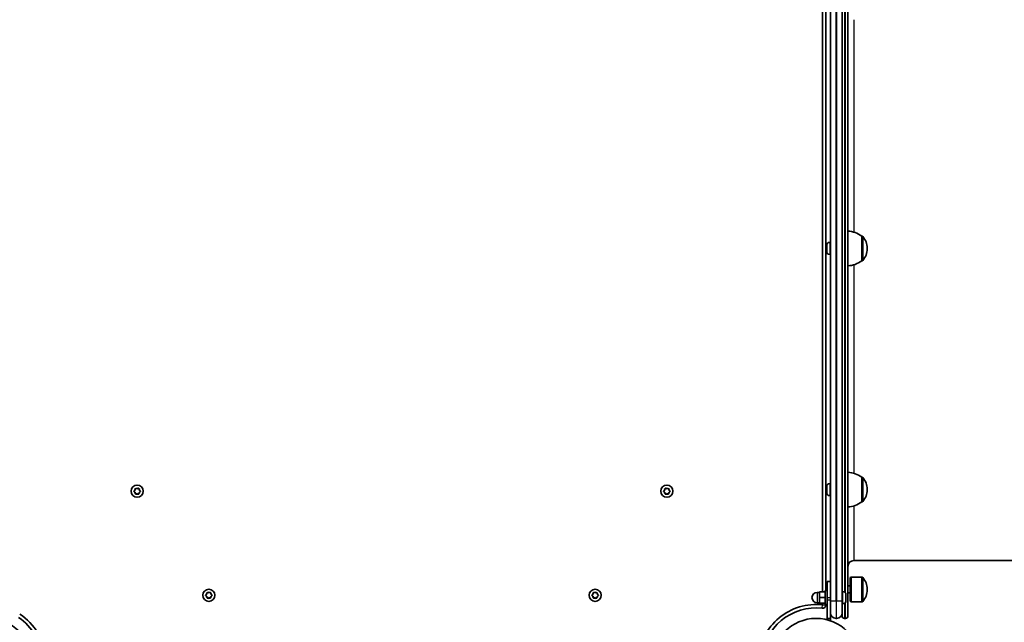
# Model space of a CAD drawing. Units: millimetres. Extents: x -5822 to 6035, y -3435 to 3798.
# Drawn here: x 192 to 1043, y 204 to 726 of the extents above; entities that cross this region are included whole.
import ezdxf

# ---------------------------------------------------------------- set-up
doc = ezdxf.new("R2010")
doc.units = ezdxf.units.MM
doc.layers.add('Widoczne (ISO)', color=7, linetype='Continuous', lineweight=35)
doc.layers.add('Widoczne wąskie (ISO)', color=7, linetype='Continuous', lineweight=25)

msp = doc.modelspace()

# ---------------------------------------------------------------- linework, layer by layer
at = {"layer": 'Widoczne (ISO)'}
for p, q in [((907.76, 845.65), (907.76, 209.65)), ((892.76, 832.65), (892.76, 222.65)), ((902.76, 222.65), (902.76, 832.65)), ((885.76, 824.65), (885.76, 230.65)), ((888.76, 231.65), (888.76, 823.65)), ((919.76, 517), (919.76, 538.3)), ((919.76, 538.3), (919.83, 538.3)), ((889.46, 530.06), (889.46, 530.34)), ((889.46, 529.8), (889.46, 530.06)), ((889.46, 527.82), (889.46, 529.8)), ((892.02, 532.9), (892.76, 532.9)), ((924.42, 527.36), (924.42, 527.94)), ((889.46, 527.32), (889.46, 527.49)), ((889.46, 525.41), (889.46, 527.32)), ((889.46, 525.17), (889.46, 525.41)), ((889.46, 524.96), (889.46, 525.17)), ((892.02, 522.4), (892.76, 522.4)), ((919.76, 517), (919.83, 517)), ((892.02, 324.31), (892.76, 324.31)), ((919.76, 308.41), (919.76, 329.71)), ((919.76, 329.71), (919.83, 329.71)), ((290.54, 317.91), (291.48, 318.65)), ((291.28, 316.82), (290.54, 317.4)), ((291.48, 318.65), (291.65, 319.85)), ((291.65, 315.46), (291.48, 316.65)), ((292.09, 320.1), (293.21, 319.65)), ((293.21, 315.65), (292.09, 315.21)), ((293.21, 319.65), (294.33, 320.1)), ((294.33, 315.21), (293.21, 315.65)), ((294.77, 319.85), (294.95, 318.65)), ((294.95, 316.65), (294.77, 315.46)), ((294.95, 318.65), (295.89, 317.91)), ((295.89, 317.4), (294.95, 316.65)), ((748.54, 317.91), (749.48, 318.65)), ((749.28, 316.82), (748.54, 317.4)), ((749.48, 318.65), (749.65, 319.85)), ((749.65, 315.46), (749.48, 316.65)), ((750.09, 320.1), (751.21, 319.65)), ((751.21, 315.65), (750.09, 315.21)), ((751.21, 319.65), (752.33, 320.1)), ((752.33, 315.21), (751.21, 315.65)), ((752.77, 319.85), (752.95, 318.65)), ((752.95, 316.65), (752.77, 315.46)), ((752.95, 318.65), (753.89, 317.91)), ((753.89, 317.4), (752.95, 316.65)), ((889.46, 321.69), (889.46, 321.75)), ((889.46, 321.55), (889.46, 321.69)), ((889.46, 319.92), (889.46, 321.55)), ((889.46, 319.64), (889.46, 319.92)), ((889.46, 319.64), (889.47, 319.64)), ((889.46, 319.42), (889.46, 319.64)), ((889.46, 317.28), (889.46, 319.42)), ((889.46, 317.11), (889.46, 317.28)), ((889.46, 317.11), (889.47, 317.11)), ((889.46, 316.93), (889.46, 317.11)), ((889.46, 316.37), (889.46, 316.93)), ((924.42, 318.77), (924.42, 319.35)), ((892.02, 313.81), (892.76, 313.81)), ((919.76, 308.41), (919.83, 308.41)), ((1742.76, 257.65), (912.76, 257.65)), ((889.76, 225.65), (889.76, 239.65)), ((889.76, 239.65), (892.76, 239.65)), ((909.76, 242.9), (910.66, 243.3)), ((909.76, 222.4), (909.76, 242.9)), ((910.66, 222), (910.66, 243.3)), ((910.66, 243.3), (919.83, 243.3)), ((354.09, 230.05), (355.21, 229.6)), ((355.21, 229.6), (356.33, 230.05)), ((688.09, 230.05), (689.21, 229.6)), ((689.21, 229.6), (690.33, 230.05)), ((883.16, 230.15), (881.16, 230.15)), ((883.16, 230.65), (883.16, 225.65)), ((888.16, 230.65), (883.16, 230.65)), ((888.16, 219.65), (888.16, 231.65)), ((889.76, 231.65), (888.16, 231.65)), ((889.46, 235.32), (889.46, 235.34)), ((889.46, 234.14), (889.46, 235.32)), ((889.46, 233.69), (889.46, 233.85)), ((889.46, 231.65), (889.46, 233.69)), ((903.5, 230.9), (902.76, 230.9)), ((907.76, 235.65), (909.76, 235.65)), ((924.42, 232.36), (924.42, 232.94)), ((352.54, 227.86), (353.48, 228.6)), ((353.28, 226.77), (352.54, 227.35)), ((353.48, 228.6), (353.65, 229.8)), ((353.65, 225.41), (353.48, 226.6)), ((355.21, 225.6), (354.09, 225.16)), ((356.33, 225.16), (355.21, 225.6)), ((356.77, 229.8), (356.95, 228.6)), ((356.95, 226.6), (356.77, 225.41)), ((356.95, 228.6), (357.89, 227.86)), ((357.89, 227.35), (356.95, 226.6)), ((686.54, 227.86), (687.48, 228.6)), ((687.28, 226.77), (686.54, 227.35)), ((687.48, 228.6), (687.65, 229.8)), ((687.65, 225.41), (687.48, 226.6)), ((689.21, 225.6), (688.09, 225.16)), ((690.33, 225.16), (689.21, 225.6)), ((690.77, 229.8), (690.95, 228.6)), ((690.95, 226.6), (690.77, 225.41)), ((690.95, 228.6), (691.89, 227.86)), ((691.89, 227.35), (690.95, 226.6)), ((888.16, 225.65), (883.16, 225.65)), ((883.16, 225.65), (883.16, 220.65)), ((889.76, 225.65), (889.76, 207.65)), ((889.76, 223.54), (889.76, 206.45)), ((892.76, 212.4), (892.76, 222.65)), ((902.76, 222.65), (902.76, 212.4)), ((906.06, 228.34), (906.06, 228.16)), ((906.06, 228.16), (906.06, 227.94)), ((906.06, 227.94), (906.06, 226.07)), ((906.06, 226.07), (906.06, 225.74)), ((906.06, 225.57), (906.06, 223.56)), ((906.06, 223.56), (906.06, 223.28)), ((906.06, 223.28), (906.06, 222.96)), ((907.76, 229.65), (909.76, 229.65)), ((909.76, 222.4), (910.66, 222)), ((910.66, 222), (919.83, 222)), ((883.16, 221.15), (881.16, 221.15)), ((888.16, 220.65), (883.16, 220.65)), ((885.76, 220.65), (885.76, 219.35)), ((889.76, 219.65), (888.16, 219.65)), ((888.76, 219.35), (888.76, 219.65)), ((903.5, 220.4), (902.76, 220.4)), ((889.76, 207.65), (892.76, 207.65)), ((892.76, 205.54), (892.76, 212.4)), ((892.76, 207.65), (892.76, 212.4)), ((897.51, 207.65), (898.01, 207.65)), ((902.76, 209.65), (902.76, 212.4)), ((904.76, 207.65), (905.76, 207.65))]:
    msp.add_line(p, q, dxfattribs=at)
for centre, radius in [((293.21, 317.65), 5.25), ((751.21, 317.65), 5.25), ((355.21, 227.6), 5.25), ((689.21, 227.6), 5.25), ((164.16, 169.6), 38.05), ((880.26, 169.6), 38.05)]:
    msp.add_circle(centre, radius, dxfattribs=at)
for centre, radius, start, end in [((906.59, 520.69), 22, 53.21087, 86.93797), ((919.83, 537.3), 1, 41.95918, 90), ((909.42, 527.94), 15, 0, 41.95918), ((892.02, 530.34), 2.56, 90, 180), ((892.02, 524.96), 2.56, 180, 270), ((909.42, 527.36), 15, 318.04082, 0), ((906.59, 534.62), 22, 273.06203, 306.78913), ((919.83, 518), 1, 270, 318.04082), ((906.59, 312.09), 22, 53.21087, 86.93797), ((892.02, 321.75), 2.56, 90, 180), ((919.83, 328.71), 1, 41.95918, 90), ((909.42, 319.35), 15, 0, 41.95918), ((291.29, 316.63), 0.189, 8.26197, 95.2141), ((749.29, 316.63), 0.189, 8.26197, 95.2141), ((892.02, 316.37), 2.56, 180, 270), ((909.42, 318.77), 15, 318.04082, 0), ((906.59, 326.03), 22, 273.06203, 306.78913), ((919.83, 309.41), 1, 270, 318.04082), ((912.76, 252.65), 5, 90, 180), ((919.83, 242.3), 1, 41.95918, 90), ((909.42, 232.94), 15, 0, 41.95918), ((881.16, 225.65), 4.5, 90, 270), ((892.02, 235.34), 2.56, 151.98352, 175.6329), ((903.5, 228.34), 2.56, 0, 90), ((909.42, 232.36), 15, 318.04082, 0), ((353.29, 226.58), 0.189, 8.26197, 95.2141), ((687.29, 226.58), 0.189, 8.26197, 95.2141), ((903.5, 222.96), 2.56, 270, 0), ((919.83, 223), 1, 270, 318.04082), ((880.26, 169.6), 50.05, 83.69102, 175.99003), ((880.26, 169.6), 47.05, 83.69102, 175.99003), ((885.76, 219.35), 3, 263.69102, 0), ((164.16, 169.6), 47.05, 4.00997, 55.66175), ((164.16, 169.6), 50.05, 4.00997, 56.67067), ((897.51, 212.4), 4.75, 180, 270), ((898.01, 212.4), 4.75, 270, 0), ((904.76, 209.65), 2, 180, 270), ((905.76, 209.65), 2, 270, 0)]:
    msp.add_arc(centre, radius, start, end, dxfattribs=at)
for points in [[(889.46, 530.06), (889.46, 530.11), (889.47, 530.16), (889.48, 530.2)], [(889.48, 530.2), (889.47, 530.06), (889.46, 529.93), (889.46, 529.8)], [(889.46, 527.82), (889.46, 527.74), (889.47, 527.65), (889.48, 527.56)], [(889.46, 527.49), (889.46, 527.54), (889.47, 527.6), (889.47, 527.65)], [(889.48, 527.56), (889.47, 527.48), (889.46, 527.39), (889.46, 527.32)], [(889.46, 525.41), (889.46, 525.28), (889.47, 525.15), (889.48, 525.01)], [(889.48, 525.01), (889.47, 525.07), (889.46, 525.12), (889.46, 525.17)], [(290.21, 317.65), (290.32, 317.74), (290.43, 317.83), (290.54, 317.91)], [(290.54, 317.4), (290.43, 317.48), (290.32, 317.57), (290.21, 317.65)], [(291.65, 319.85), (291.67, 319.98), (291.69, 320.11), (291.71, 320.25)], [(291.71, 315.06), (291.69, 315.2), (291.67, 315.33), (291.65, 315.46)], [(291.71, 320.25), (291.84, 320.2), (291.97, 320.15), (292.09, 320.1)], [(292.09, 315.21), (291.97, 315.16), (291.84, 315.11), (291.71, 315.06)], [(294.33, 320.1), (294.45, 320.15), (294.58, 320.2), (294.71, 320.25)], [(294.71, 315.06), (294.58, 315.11), (294.45, 315.16), (294.33, 315.21)], [(294.71, 320.25), (294.73, 320.11), (294.75, 319.98), (294.77, 319.85)], [(294.77, 315.46), (294.75, 315.33), (294.73, 315.2), (294.71, 315.06)], [(295.89, 317.91), (295.99, 317.83), (296.1, 317.74), (296.21, 317.65)], [(296.21, 317.65), (296.1, 317.57), (295.99, 317.48), (295.89, 317.4)], [(748.21, 317.65), (748.32, 317.74), (748.43, 317.83), (748.54, 317.91)], [(748.54, 317.4), (748.43, 317.48), (748.32, 317.57), (748.21, 317.65)], [(749.65, 319.85), (749.67, 319.98), (749.69, 320.11), (749.71, 320.25)], [(749.71, 315.06), (749.69, 315.2), (749.67, 315.33), (749.65, 315.46)], [(749.71, 320.25), (749.84, 320.2), (749.97, 320.15), (750.09, 320.1)], [(750.09, 315.21), (749.97, 315.16), (749.84, 315.11), (749.71, 315.06)], [(752.33, 320.1), (752.45, 320.15), (752.58, 320.2), (752.71, 320.25)], [(752.71, 315.06), (752.58, 315.11), (752.45, 315.16), (752.33, 315.21)], [(752.71, 320.25), (752.73, 320.11), (752.75, 319.98), (752.77, 319.85)], [(752.77, 315.46), (752.75, 315.33), (752.73, 315.2), (752.71, 315.06)], [(753.89, 317.91), (753.99, 317.83), (754.1, 317.74), (754.21, 317.65)], [(754.21, 317.65), (754.1, 317.57), (753.99, 317.48), (753.89, 317.4)], [(889.48, 321.93), (889.47, 321.8), (889.46, 321.67), (889.46, 321.55)], [(889.46, 321.69), (889.46, 321.77), (889.47, 321.85), (889.48, 321.93)], [(889.46, 319.92), (889.46, 319.86), (889.47, 319.8), (889.48, 319.74)], [(889.48, 319.74), (889.47, 319.63), (889.46, 319.52), (889.46, 319.42)], [(889.46, 317.28), (889.46, 317.15), (889.47, 317.01), (889.48, 316.87)], [(889.48, 316.87), (889.47, 316.89), (889.46, 316.91), (889.46, 316.93)], [(353.65, 229.8), (353.67, 229.93), (353.69, 230.06), (353.71, 230.2)], [(353.71, 230.2), (353.84, 230.15), (353.97, 230.1), (354.09, 230.05)], [(356.33, 230.05), (356.45, 230.1), (356.58, 230.15), (356.71, 230.2)], [(356.71, 230.2), (356.73, 230.06), (356.75, 229.93), (356.77, 229.8)], [(687.65, 229.8), (687.67, 229.93), (687.69, 230.06), (687.71, 230.2)], [(687.71, 230.2), (687.84, 230.15), (687.97, 230.1), (688.09, 230.05)], [(690.33, 230.05), (690.45, 230.1), (690.58, 230.15), (690.71, 230.2)], [(690.71, 230.2), (690.73, 230.06), (690.75, 229.93), (690.77, 229.8)], [(889.48, 235.65), (889.47, 235.54), (889.46, 235.43), (889.46, 235.32)], [(889.46, 235.34), (889.46, 235.44), (889.47, 235.55), (889.48, 235.65)], [(889.46, 234.14), (889.46, 234.12), (889.47, 234.1), (889.48, 234.07)], [(889.46, 233.85), (889.46, 233.93), (889.47, 234.01), (889.47, 234.1)], [(889.48, 234.07), (889.47, 233.94), (889.46, 233.81), (889.46, 233.69)], [(352.21, 227.6), (352.32, 227.69), (352.43, 227.78), (352.54, 227.86)], [(352.54, 227.35), (352.43, 227.43), (352.32, 227.52), (352.21, 227.6)], [(353.71, 225.01), (353.69, 225.15), (353.67, 225.28), (353.65, 225.41)], [(354.09, 225.16), (353.97, 225.11), (353.84, 225.06), (353.71, 225.01)], [(356.71, 225.01), (356.58, 225.06), (356.45, 225.11), (356.33, 225.16)], [(356.77, 225.41), (356.75, 225.28), (356.73, 225.15), (356.71, 225.01)], [(357.89, 227.86), (357.99, 227.78), (358.1, 227.69), (358.21, 227.6)], [(358.21, 227.6), (358.1, 227.52), (357.99, 227.43), (357.89, 227.35)], [(686.21, 227.6), (686.32, 227.69), (686.43, 227.78), (686.54, 227.86)], [(686.54, 227.35), (686.43, 227.43), (686.32, 227.52), (686.21, 227.6)], [(687.71, 225.01), (687.69, 225.15), (687.67, 225.28), (687.65, 225.41)], [(688.09, 225.16), (687.97, 225.11), (687.84, 225.06), (687.71, 225.01)], [(690.71, 225.01), (690.58, 225.06), (690.45, 225.11), (690.33, 225.16)], [(690.77, 225.41), (690.75, 225.28), (690.73, 225.15), (690.71, 225.01)], [(691.89, 227.86), (691.99, 227.78), (692.1, 227.69), (692.21, 227.6)], [(692.21, 227.6), (692.1, 227.52), (691.99, 227.43), (691.89, 227.35)], [(906.04, 228.34), (906.06, 228.28), (906.06, 228.22), (906.06, 228.16)], [(906.06, 227.94), (906.06, 228.07), (906.06, 228.2), (906.04, 228.34)], [(906.04, 225.84), (906.06, 225.92), (906.06, 226), (906.06, 226.07)], [(906.06, 225.57), (906.06, 225.65), (906.06, 225.75), (906.04, 225.84)], [(906.04, 223.15), (906.06, 223.29), (906.06, 223.43), (906.06, 223.56)], [(906.06, 223.28), (906.06, 223.24), (906.06, 223.2), (906.04, 223.15)], [(906.06, 225.74), (906.06, 225.71), (906.06, 225.68), (906.06, 225.65)]]:
    msp.add_open_spline(points, degree=3, dxfattribs=at)
at = {"layer": 'Widoczne wąskie (ISO)'}
for p, q in [((897.51, 222.65), (897.51, 832.65)), ((898.01, 832.65), (898.01, 222.65)), ((904.76, 824.74), (904.76, 230.57)), ((905.76, 229.55), (905.76, 825.76)), ((912.76, 725.6), (912.76, 541.8)), ((919.83, 517), (919.83, 538.3)), ((920.57, 537.97), (920.57, 517.34)), ((892.02, 532.9), (892.02, 522.4)), ((912.76, 513.51), (912.76, 333.2)), ((892.02, 324.31), (892.02, 313.81)), ((919.83, 308.41), (919.83, 329.71)), ((920.57, 329.38), (920.57, 308.74)), ((912.76, 304.91), (912.76, 257.65)), ((919.83, 222), (919.83, 243.3)), ((920.57, 242.97), (920.57, 222.34)), ((881.16, 230.15), (881.16, 221.15)), ((903.5, 220.4), (903.5, 230.9)), ((889.76, 225.65), (892.76, 225.65)), ((889.76, 223.54), (892.76, 223.54)), ((897.51, 222.65), (892.76, 222.65)), ((897.51, 222.65), (897.51, 207.65)), ((898.01, 222.65), (897.51, 222.65)), ((902.76, 222.65), (898.01, 222.65)), ((898.01, 207.65), (898.01, 222.65)), ((905.76, 207.65), (905.76, 221.76)), ((885.43, 216.37), (885.76, 219.35)), ((885.76, 219.35), (888.76, 219.35)), ((904.76, 220.74), (904.76, 207.65))]:
    msp.add_line(p, q, dxfattribs=at)
for centre, start, end in [((293.21, 317.65), 125.41742, 174.58258), ((293.21, 317.65), 185.41742, 234.58258), ((293.21, 317.65), 65.41742, 114.58258), ((293.21, 317.65), 245.41742, 294.58258), ((293.21, 317.65), 5.41742, 54.58258), ((293.21, 317.65), 305.41742, 354.58258), ((751.21, 317.65), 125.41742, 174.58258), ((751.21, 317.65), 185.41742, 234.58258), ((751.21, 317.65), 65.41742, 114.58258), ((751.21, 317.65), 245.41742, 294.58258), ((751.21, 317.65), 5.41742, 54.58258), ((751.21, 317.65), 305.41742, 354.58258), ((355.21, 227.6), 65.41742, 114.58258), ((689.21, 227.6), 65.41742, 114.58258), ((355.21, 227.6), 125.41742, 174.58258), ((355.21, 227.6), 185.41742, 234.58258), ((355.21, 227.6), 245.41742, 294.58258), ((355.21, 227.6), 5.41742, 54.58258), ((355.21, 227.6), 305.41742, 354.58258), ((689.21, 227.6), 125.41742, 174.58258), ((689.21, 227.6), 185.41742, 234.58258), ((689.21, 227.6), 245.41742, 294.58258), ((689.21, 227.6), 5.41742, 54.58258), ((689.21, 227.6), 305.41742, 354.58258)]:
    msp.add_arc(centre, 2.69, start, end, dxfattribs=at)

doc.saveas('drawing.dxf')
